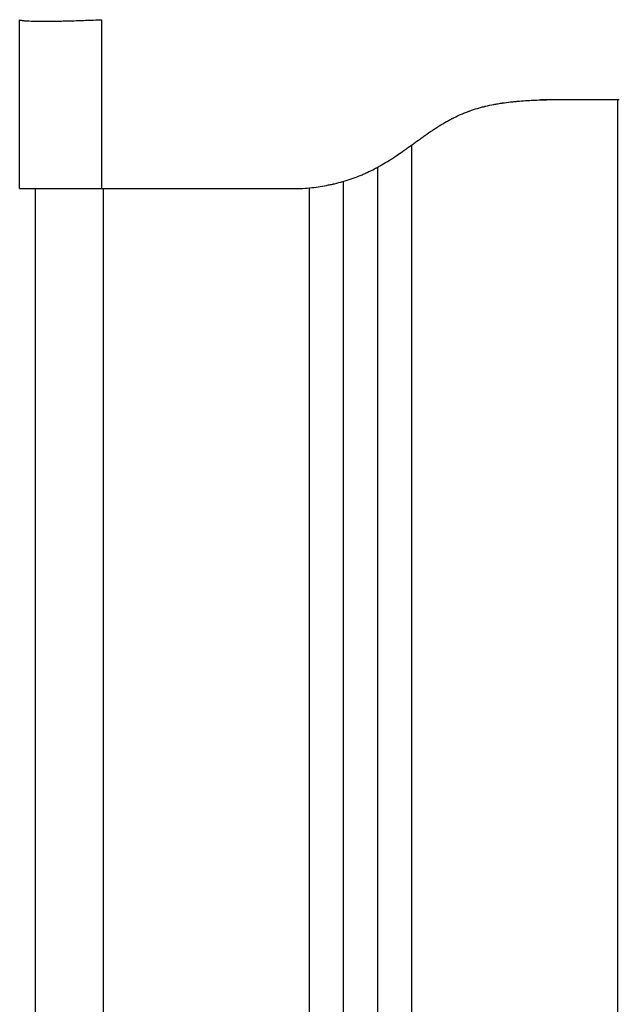
# Model space of a CAD drawing. Units: millimetres. Extents: x 18420.5 to 18447.9, y 1724.1 to 1750.2.
# Drawn here: x 18429.7 to 18429.8, y 1742.7 to 1742.8 of the extents above; entities that cross this region are included whole.
import ezdxf

# ---------------------------------------------------------------- set-up
doc = ezdxf.new("R2010")
doc.units = ezdxf.units.MM
doc.layers.add('Make2D$Visible$Curves', color=7, linetype='Continuous')
doc.layers.add('Make2D$Visible$Tangents', color=8, linetype='Continuous')

# ---------------------------------------------------------------- blocks, each defined once
blk = doc.blocks.new('S134_B')
at = {"layer": 'Make2D$Visible$Curves', "lineweight": -3}
for points in [[(18409.98104, 1724.12353), (18409.98104, 1724.13584), (18409.98104, 1724.14816)], [(18410.05704, 1724.13653), (18410.06279, 1724.13653), (18410.06854, 1724.13653)], [(18410.03329, 1724.12666), (18410.03329, 1723.53609), (18410.03329, 1722.94553)], [(18410.02829, 1722.94553), (18410.02829, 1723.53506), (18410.02829, 1724.12459)], [(18409.98329, 1724.12353), (18409.98329, 1723.53453), (18409.98329, 1722.94553)], [(18409.99304, 1724.12353), (18410.00654, 1724.12353), (18410.02004, 1724.12353)], [(18410.02004, 1724.12353), (18410.02104, 1724.12353), (18410.02204, 1724.12353)]]:
    blk.add_open_spline(points, degree=2, dxfattribs=at)
for points, degree, knots in [([(18410.02004, 1724.12353), (18410.0204, 1724.12355), (18410.02179, 1724.12366), (18410.02422, 1724.12395), (18410.02766, 1724.12468), (18410.03113, 1724.12598), (18410.03433, 1724.12792), (18410.0371, 1724.13043), (18410.03961, 1724.13301), (18410.04261, 1724.13484), (18410.04614, 1724.13582), (18410.04992, 1724.13626), (18410.05336, 1724.13643), (18410.05568, 1724.13649), (18410.0569, 1724.13652), (18410.05704, 1724.13653)], 11, [-40.614737, -40.614737, -40.614737, -40.614737, -40.614737, -40.614737, -40.614737, -40.614737, -40.614737, -40.614737, -40.614737, -40.614737, -36.639557, -24.95064, -13.261723, -1.572806, 0, 0, 0, 0, 0, 0, 0, 0, 0, 0, 0, 0]), ([(18410.02204, 1724.12353), (18410.02293, 1724.12358), (18410.02421, 1724.12372), (18410.02563, 1724.12396), (18410.02632, 1724.1241), (18410.02667, 1724.12417), (18410.02684, 1724.12421), (18410.02691, 1724.12423), (18410.02696, 1724.12424), (18410.02698, 1724.12424), (18410.02783, 1724.12444), (18410.02904, 1724.12479), (18410.0304, 1724.1253), (18410.03108, 1724.12558), (18410.03141, 1724.12573), (18410.03156, 1724.1258), (18410.03165, 1724.12584), (18410.0317, 1724.12586), (18410.03211, 1724.12605), (18410.03266, 1724.12632), (18410.03331, 1724.12666), (18410.03363, 1724.12684), (18410.03379, 1724.12693), (18410.03387, 1724.12698), (18410.0339, 1724.127), (18410.03393, 1724.12701), (18410.03394, 1724.12702), (18410.03428, 1724.12722), (18410.0348, 1724.12753), (18410.03542, 1724.12792), (18410.03574, 1724.12813), (18410.0359, 1724.12824), (18410.03598, 1724.12829), (18410.03602, 1724.12832), (18410.03603, 1724.12833), (18410.03605, 1724.12833), (18410.03605, 1724.12834), (18410.03634, 1724.12853), (18410.0368, 1724.12885), (18410.03743, 1724.12929), (18410.03777, 1724.12953), (18410.03794, 1724.12966), (18410.03803, 1724.12972), (18410.03807, 1724.12975), (18410.03809, 1724.12977), (18410.0381, 1724.12978), (18410.03811, 1724.12978), (18410.03829, 1724.12991), (18410.03846, 1724.13003), (18410.0388, 1724.13028), (18410.03897, 1724.1304), (18410.03931, 1724.13065), (18410.03957, 1724.13084), (18410.03987, 1724.13105), (18410.04002, 1724.13116), (18410.0401, 1724.13121), (18410.04013, 1724.13123), (18410.04015, 1724.13125), (18410.04016, 1724.13126), (18410.04056, 1724.13154), (18410.04111, 1724.13192), (18410.04171, 1724.13231), (18410.04199, 1724.13249), (18410.04213, 1724.13258), (18410.0422, 1724.13262), (18410.04223, 1724.13264), (18410.04224, 1724.13265), (18410.04225, 1724.13266), (18410.04263, 1724.13289), (18410.04317, 1724.13321), (18410.04379, 1724.13355), (18410.0441, 1724.13371), (18410.04425, 1724.13379), (18410.04432, 1724.13382), (18410.04436, 1724.13384), (18410.04438, 1724.13385), (18410.04478, 1724.13405), (18410.04535, 1724.13432), (18410.04602, 1724.13459), (18410.04636, 1724.13472), (18410.04651, 1724.13478), (18410.0466, 1724.13481), (18410.04665, 1724.13483), (18410.04708, 1724.13499), (18410.04766, 1724.13518), (18410.04835, 1724.13537), (18410.04871, 1724.13547), (18410.04888, 1724.13551), (18410.04896, 1724.13553), (18410.04901, 1724.13554), (18410.04904, 1724.13555), (18410.04944, 1724.13565), (18410.05003, 1724.13577), (18410.05075, 1724.1359), (18410.05112, 1724.13596), (18410.0513, 1724.13599), (18410.0514, 1724.13601), (18410.05144, 1724.13601), (18410.05146, 1724.13602), (18410.05148, 1724.13602), (18410.05188, 1724.13608), (18410.05248, 1724.13615), (18410.05323, 1724.13623), (18410.05361, 1724.13627), (18410.05381, 1724.13628), (18410.0539, 1724.13629), (18410.05395, 1724.1363), (18410.05397, 1724.1363), (18410.05399, 1724.1363), (18410.05438, 1724.13633), (18410.05499, 1724.13637), (18410.05574, 1724.13641), (18410.05613, 1724.13643), (18410.05633, 1724.13644), (18410.05643, 1724.13645), (18410.05649, 1724.13645), (18410.05651, 1724.13645), (18410.05652, 1724.13645), (18410.05653, 1724.13645), (18410.05724, 1724.13648), (18410.05807, 1724.1365), (18410.05904, 1724.13653)], 3, [0, 0, 0, 0, 2.503104, 3.754656, 4.380432, 4.69332, 4.849764, 4.927986, 4.927986, 5.006208, 5.006208, 7.509312, 8.760864, 9.38664, 9.699528, 9.855972, 9.855972, 10.012416, 10.012416, 11.263968, 11.889743, 12.202631, 12.359075, 12.437297, 12.476408, 12.476408, 12.515519, 12.515519, 13.767071, 14.392847, 14.705735, 14.862179, 14.940401, 14.979512, 14.999068, 14.999068, 15.018623, 15.018623, 16.270175, 16.895951, 17.208839, 17.365283, 17.443505, 17.482616, 17.502172, 17.502172, 17.521727, 17.521727, 18.147503, 18.147503, 18.773279, 18.773279, 19.399055, 19.711943, 19.868387, 19.946609, 19.98572, 19.98572, 20.024831, 20.024831, 21.276383, 21.902159, 22.215047, 22.371491, 22.449713, 22.488824, 22.488824, 22.527935, 22.527935, 23.779487, 24.405263, 24.718151, 24.874595, 24.952817, 24.952817, 25.031039, 25.031039, 26.282591, 26.908367, 27.221255, 27.377699, 27.377699, 27.534143, 27.534143, 28.785695, 29.411471, 29.724359, 29.880803, 29.959025, 29.959025, 30.037247, 30.037247, 31.288799, 31.914575, 32.227463, 32.383907, 32.462129, 32.50124, 32.50124, 32.540351, 32.540351, 33.791903, 34.417678, 34.730566, 34.88701, 34.965232, 35.004343, 35.004343, 35.043454, 35.043454, 36.295006, 36.920782, 37.23367, 37.390114, 37.468336, 37.507447, 37.527003, 37.527003, 37.546558, 37.546558, 40.049662, 40.049662, 40.049662, 40.049662]), ([(18409.98104, 1724.12353), (18409.98104, 1724.12353), (18409.98112, 1724.12353), (18409.98143, 1724.12353), (18409.98166, 1724.12353), (18409.98226, 1724.12353), (18409.98263, 1724.12353), (18409.9835, 1724.12353), (18409.984, 1724.12353), (18409.98456, 1724.12353), (18409.98512, 1724.12353), (18409.98572, 1724.12353), (18409.98703, 1724.12353), (18409.98772, 1724.12353), (18409.98918, 1724.12353), (18409.98993, 1724.12353), (18409.99148, 1724.12353), (18409.99226, 1724.12353), (18409.99304, 1724.12353)], 3, [0, 0, 0, 0, 2.359997, 2.359997, 4.719995, 4.719995, 7.079992, 7.079992, 9.43999, 9.43999, 9.43999, 11.799987, 11.799987, 14.159984, 14.159984, 16.519982, 16.519982, 18.879979, 18.879979, 18.879979, 18.879979])]:
    blk.add_open_spline(points, degree=degree, knots=knots, dxfattribs=at)
at = {"layer": 'Make2D$Visible$Tangents', "lineweight": -3}
blk.add_open_spline([(18409.98104, 1724.14816), (18409.98105, 1724.14813), (18409.98113, 1724.1481), (18409.98136, 1724.14806), (18409.98145, 1724.14805), (18409.98162, 1724.14803), (18409.98168, 1724.14802), (18409.98177, 1724.14802), (18409.98182, 1724.14801), (18409.98188, 1724.14801), (18409.98191, 1724.14801), (18409.98192, 1724.14801), (18409.98193, 1724.14801), (18409.98255, 1724.14797), (18409.98345, 1724.14795), (18409.98511, 1724.14795), (18409.98572, 1724.14795), (18409.98671, 1724.14797), (18409.98705, 1724.14797), (18409.98758, 1724.14798), (18409.98785, 1724.14799), (18409.98817, 1724.148), (18409.98833, 1724.148), (18409.9884, 1724.148), (18409.98844, 1724.148), (18409.98847, 1724.14801), (18409.98918, 1724.14802), (18409.98991, 1724.14805), (18409.99144, 1724.1481), (18409.99223, 1724.14813), (18409.99304, 1724.14816)], degree=3, knots=[-18.892117, -18.892117, -18.892117, -18.892117, -16.540415, -16.540415, -15.358956, -15.358956, -14.768227, -14.768227, -14.472863, -14.32518, -14.251339, -14.251339, -14.177498, -14.177498, -9.451665, -9.451665, -7.088749, -7.088749, -5.907291, -5.907291, -5.316562, -5.021197, -4.873515, -4.799674, -4.799674, -4.725833, -4.725833, -2.362916, -2.362916, 0, 0, 0, 0], dxfattribs=at)
for points in [[(18409.99304, 1724.12353), (18409.99304, 1724.13584), (18409.99304, 1724.14816)], [(18410.06829, 1724.13653), (18410.06829, 1723.54103), (18410.06829, 1722.94553)], [(18410.03829, 1722.94553), (18410.03829, 1723.53772), (18410.03829, 1724.12991)], [(18409.99329, 1722.94553), (18409.99329, 1723.53453), (18409.99329, 1724.12353)], [(18410.02329, 1724.12363), (18410.02329, 1723.53458), (18410.02329, 1722.94553)]]:
    blk.add_open_spline(points, degree=2, dxfattribs=at)

msp = doc.modelspace()

# ---------------------------------------------------------------- block references
at = {"color": 7}
msp.add_blockref('S134_B', (19.70818, 18.69058), dxfattribs=at)

doc.saveas('drawing.dxf')
